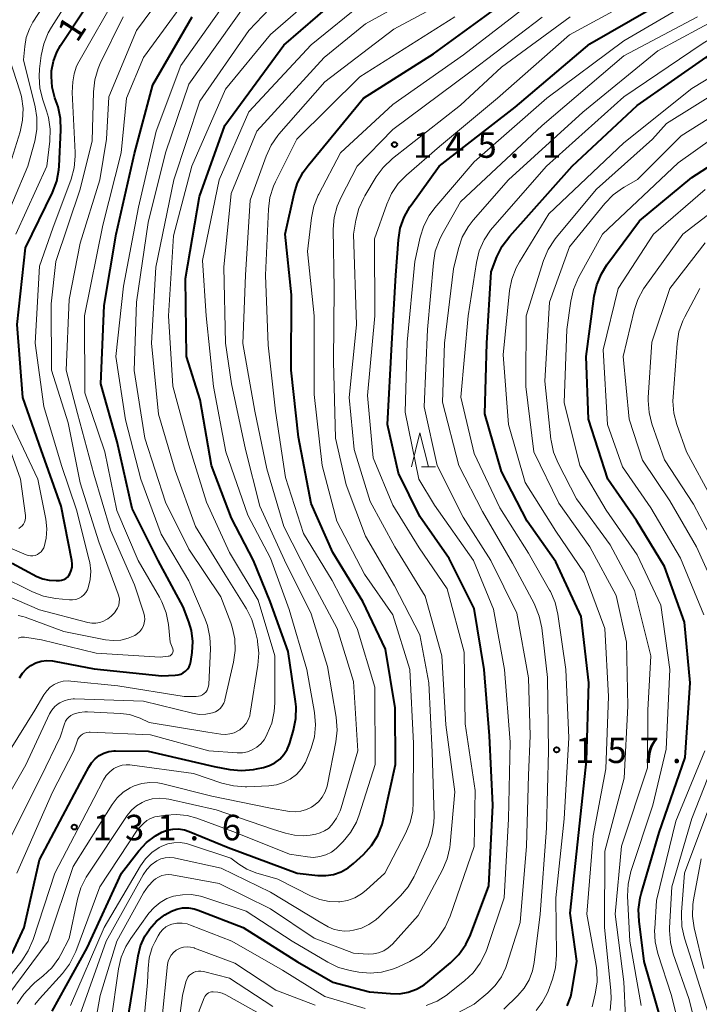
# Model space of a CAD drawing. Units: metres. Extents: x -76000 to -73999, y 27000 to 28500.
# Drawn here: x -74928 to -74828, y 28140 to 28285 of the extents above; entities that cross this region are included whole.
import ezdxf

# ---------------------------------------------------------------- set-up
doc = ezdxf.new("R2010")
doc.units = ezdxf.units.M
for name, color, linetype, lineweight in [('633200_針葉樹林', 7, 'Continuous', 13), ('710100_等高線(計曲線)', 7, 'Continuous', 40), ('710200_等高線(主曲線)', 7, 'Continuous', 13), ('731200_図化機測定による標高点', 7, 'Continuous', 40)]:
    doc.layers.add(name, color=color, linetype=linetype, lineweight=lineweight)
doc.styles.add('Style-WORKING', font='MS Gothic.ttf')

msp = doc.modelspace()

# ---------------------------------------------------------------- linework, layer by layer
at = {"layer": '633200_針葉樹林', "linetype": 'Continuous', "lineweight": 13}
msp.add_line((-74868.78, 28218.78), (-74866.7, 28218.78), dxfattribs=at)
at = {"layer": '633200_針葉樹林', "linetype": 'Continuous', "lineweight": 13, "flags": 128}
msp.add_lwpolyline([(-74870.24, 28218.78), (-74868.99, 28223.78), (-74867.74, 28218.78)], dxfattribs=at)
at = {"layer": '710100_等高線(計曲線)', "linetype": 'Continuous', "lineweight": 40, "flags": 128}
for points, elevation in [([(-74927.42, 28229), (-74928.27, 28239.73), (-74927.03, 28251), (-74923.07, 28259.16), (-74922.45, 28260.79), (-74922.12, 28262.5), (-74922.08, 28263.04), (-74921.82, 28268.31), (-74921.89, 28270.05), (-74922.25, 28271.75), (-74922.38, 28272.14), (-74922.71, 28273.07), (-74923.12, 28274.62), (-74923.24, 28276.22), (-74923.2, 28277.03), (-74922.93, 28278.45), (-74922.43, 28279.8), (-74921.87, 28280.78), (-74915.13, 28291)], 110), ([(-74890.34, 28175.25), (-74889.63, 28175.8), (-74889.02, 28176.46), (-74888.53, 28177.22), (-74888.18, 28178.05), (-74888.14, 28178.18), (-74887.6, 28180.04), (-74887.26, 28181.75), (-74887.23, 28183.49), (-74887.31, 28184.26), (-74888.37, 28191.63), (-74891.04, 28199), (-74893.48, 28205), (-74896.74, 28211.26), (-74899.69, 28219), (-74901.33, 28228.67), (-74903.35, 28235), (-74903.48, 28246.52), (-74901.44, 28258.56), (-74897.7, 28269), (-74889, 28280.84), (-74879, 28289.52)], 130), ([(-74923.14, 28138.71), (-74917.99, 28148.01), (-74912.91, 28159), (-74910.36, 28162.29), (-74909.23, 28163.52), (-74907.89, 28164.53), (-74907, 28165.03), (-74906.2, 28165.34), (-74905.36, 28165.51), (-74904.51, 28165.53), (-74903.66, 28165.4), (-74902.94, 28165.16), (-74897.23, 28162.77), (-74887.06, 28159), (-74884.03, 28158.68), (-74882.86, 28158.66), (-74881.7, 28158.84), (-74880.6, 28159.23), (-74879.57, 28159.79), (-74878.76, 28160.43), (-74877.31, 28161.78), (-74876.14, 28163.07), (-74875.21, 28164.55), (-74874.56, 28166.16), (-74874.34, 28167.01), (-74872.61, 28175), (-74872.65, 28183.35), (-74874.04, 28191.96), (-74877.39, 28199), (-74881.82, 28206.18), (-74885, 28213.4), (-74886.85, 28223.15), (-74887.93, 28233), (-74887.91, 28244.09), (-74888.84, 28253), (-74887.52, 28258.93), (-74887, 28260.59), (-74886.19, 28262.13), (-74885.46, 28263.14), (-74877.28, 28273), (-74867, 28279.55), (-74856.72, 28287)], 140), ([(-74911.88, 28138.12), (-74910.48, 28146.83), (-74910.1, 28148.33), (-74909.47, 28149.74), (-74908.81, 28150.75), (-74908.78, 28150.8), (-74907.75, 28151.94), (-74906.55, 28152.88), (-74905.57, 28153.43), (-74904.76, 28153.74), (-74903.92, 28153.9), (-74903.07, 28153.91), (-74902.22, 28153.77), (-74901.65, 28153.58), (-74895.03, 28151), (-74887, 28145.96), (-74881.79, 28143), (-74876.42, 28141.58), (-74873.31, 28141.29), (-74872.02, 28141.28), (-74870.74, 28141.5), (-74869.52, 28141.94), (-74868.39, 28142.58), (-74867.82, 28143.01), (-74864.48, 28145.84), (-74863.25, 28147.07), (-74862.25, 28148.5), (-74861.57, 28149.94), (-74858.83, 28157.17), (-74858.26, 28169), (-74858.77, 28179.23), (-74859.53, 28189), (-74861, 28197.93), (-74864.68, 28205.32), (-74869, 28211.46), (-74872.14, 28217.86), (-74873.77, 28225), (-74873.14, 28236.86), (-74872.55, 28247), (-74872.17, 28252.16), (-74871.89, 28253.89), (-74871.31, 28255.53), (-74870.46, 28257.05), (-74870.29, 28257.3), (-74866.15, 28263), (-74855, 28271.7), (-74844.01, 28281), (-74835, 28286.15)], 150), ([(-74847.31, 28139.52), (-74846.8, 28140.87), (-74846.57, 28141.88), (-74845.92, 28146.08), (-74846.87, 28153.13), (-74845.6, 28165), (-74844.48, 28175.52), (-74844.14, 28187), (-74845.25, 28196.75), (-74849, 28204.83), (-74853.22, 28210.78), (-74857, 28218.11), (-74859.43, 28226.57), (-74859.17, 28237), (-74858.5, 28247.5), (-74857.66, 28249.68), (-74856.89, 28251.24), (-74855.78, 28252.74), (-74846.58, 28263), (-74837, 28271.94), (-74826.94, 28279), (-74815, 28286.04)], 160), ([(-74923.07, 28190.25), (-74922.82, 28190.21), (-74916.92, 28189.08), (-74907, 28188.06), (-74905, 28188.12), (-74904.59, 28188.17), (-74904.19, 28188.29), (-74903.82, 28188.47), (-74903.49, 28188.72), (-74903.21, 28189.02), (-74902.98, 28189.37), (-74902.81, 28189.75), (-74902.72, 28190.16), (-74902.53, 28191.49), (-74902.44, 28193.1), (-74902.63, 28194.69), (-74903.01, 28195.99), (-74903.82, 28198.18), (-74907.52, 28205), (-74911.36, 28212.64), (-74913.53, 28222.47), (-74915.97, 28231), (-74915.48, 28242.52), (-74913.69, 28253), (-74911, 28264.9), (-74908.32, 28275), (-74902.5, 28285)], 120), ([(-74836.81, 28153.67), (-74836.57, 28155.39), (-74836.42, 28155.96), (-74833.8, 28165), (-74829.95, 28176.05), (-74829.23, 28187), (-74830.04, 28195.96), (-74833, 28204.11), (-74837.11, 28210.89), (-74841.35, 28217), (-74844.19, 28225.81), (-74844.51, 28235), (-74843.34, 28243.88), (-74842.96, 28245.58), (-74842.29, 28247.19), (-74841.47, 28248.51), (-74836.67, 28255), (-74829, 28261.33), (-74821, 28266.49)], 170), ([(-74929, 28204.6), (-74925.36, 28202.68), (-74924.47, 28202.31), (-74923.54, 28202.1), (-74922.51, 28202.06), (-74922.05, 28202.08), (-74921.73, 28202.13), (-74921.42, 28202.23), (-74921.13, 28202.38), (-74920.88, 28202.58), (-74920.66, 28202.82), (-74920.51, 28203.06), (-74920.3, 28203.54), (-74920.19, 28204.03), (-74920.16, 28204.54), (-74920.21, 28205.02), (-74921.79, 28213), (-74924.72, 28221.28), (-74927.42, 28229)], 110), ([(-74927.92, 28187.76), (-74927.47, 28188.46), (-74926.9, 28189.07), (-74926.24, 28189.57), (-74925.51, 28189.95), (-74924.72, 28190.19), (-74923.9, 28190.29), (-74923.07, 28190.25)], 120), ([(-74929, 28147.2), (-74927.25, 28151), (-74924.96, 28161), (-74919, 28172.24), (-74917.74, 28174.62), (-74917.33, 28175.27), (-74916.8, 28175.84), (-74916.18, 28176.31), (-74915.5, 28176.66), (-74914.76, 28176.89), (-74913.99, 28176.99), (-74913.8, 28176.99), (-74909, 28176.97), (-74899.29, 28174.71), (-74896.97, 28174.28), (-74895.23, 28174.12), (-74893.5, 28174.26), (-74893.04, 28174.35), (-74892, 28174.58), (-74891.14, 28174.84), (-74890.34, 28175.25)], 130), ([(-74833.4, 28137), (-74836, 28146), (-74836.74, 28151.93), (-74836.81, 28153.67)], 170)]:
    msp.add_lwpolyline(points, dxfattribs=dict(at, elevation=elevation))
at = {"layer": '710200_等高線(主曲線)', "linetype": 'Continuous', "lineweight": 13, "flags": 128}
for points, elevation in [([(-74928.49, 28253), (-74923.9, 28263), (-74923.46, 28266.71), (-74923.4, 28268.45), (-74923.65, 28270.17), (-74923.94, 28271.18), (-74924.5, 28272.8), (-74924.93, 28274.49), (-74925.05, 28276.22), (-74924.98, 28277.32), (-74924.73, 28279.32), (-74924.36, 28281.02), (-74923.71, 28282.64), (-74923.24, 28283.45), (-74917.17, 28293)], 108), ([(-74926.71, 28263), (-74925.69, 28266.71), (-74925.37, 28268.42), (-74925.36, 28270.16), (-74925.62, 28271.73), (-74927.32, 28278.68), (-74927.16, 28280.62), (-74926.93, 28281.96), (-74926.47, 28283.23), (-74925.95, 28284.19), (-74920.28, 28293)], 106), ([(-74928.3, 28159), (-74923.07, 28170.93), (-74919.92, 28177), (-74919.46, 28178.41), (-74919.33, 28178.72), (-74919.14, 28179), (-74918.91, 28179.25), (-74918.64, 28179.45), (-74918.34, 28179.61), (-74918.01, 28179.71), (-74917.68, 28179.75), (-74917.52, 28179.75), (-74908.65, 28179.35), (-74900.08, 28177), (-74895.89, 28176.7), (-74895.12, 28176.72), (-74894.37, 28176.86), (-74893.66, 28177.14), (-74893, 28177.53), (-74892.42, 28178.03), (-74891.94, 28178.63), (-74891.67, 28179.08), (-74891.46, 28179.49), (-74890.8, 28181.1), (-74890.43, 28182.8), (-74890.35, 28184.09), (-74890.37, 28191), (-74892.82, 28199.18), (-74897, 28206.17), (-74900.4, 28213.6), (-74903, 28221.99), (-74905.34, 28230.66), (-74905.99, 28241), (-74905.24, 28252.76), (-74902.54, 28263), (-74897.63, 28274.37), (-74891, 28282.41), (-74880.29, 28291.71)], 128), ([(-74928.12, 28196.9), (-74927.46, 28196.79), (-74927.09, 28196.68), (-74921.41, 28194.59), (-74915.27, 28193.36), (-74914.15, 28193.24), (-74913.03, 28193.31), (-74911.93, 28193.57), (-74910.96, 28193.99), (-74910.56, 28194.26), (-74910.21, 28194.58), (-74909.92, 28194.97), (-74909.7, 28195.4), (-74909.56, 28195.86), (-74909.5, 28196.33), (-74909.53, 28196.81), (-74909.64, 28197.28), (-74911, 28201.43), (-74914.55, 28209.45), (-74917, 28217.69), (-74919.37, 28226.63), (-74921.06, 28233), (-74920.6, 28243.4), (-74919, 28251.69), (-74916.08, 28261), (-74915.12, 28267), (-74914.76, 28273.24), (-74910.73, 28283), (-74904.21, 28291.78)], 116), ([(-74929.65, 28141.04), (-74923.72, 28149), (-74920.02, 28159.98), (-74914.27, 28169.13), (-74913.54, 28170.09), (-74912.65, 28170.91), (-74911.64, 28171.57), (-74911.04, 28171.84), (-74909.92, 28172.19), (-74908.76, 28172.35), (-74907.59, 28172.29), (-74906.85, 28172.15), (-74899.64, 28170.36), (-74891, 28168.56), (-74888.17, 28168.1), (-74887.34, 28168.04), (-74886.51, 28168.13), (-74885.7, 28168.36), (-74884.95, 28168.72), (-74884.61, 28168.95), (-74883.94, 28169.52), (-74883.38, 28170.21), (-74882.96, 28170.98), (-74882.67, 28171.81), (-74882.61, 28172.05), (-74881.36, 28178.32), (-74881.17, 28180.05), (-74881.31, 28181.96), (-74882.58, 28189.42), (-74885, 28197.15), (-74888.93, 28205.07), (-74892.54, 28213), (-74894.67, 28221.33), (-74896.72, 28231), (-74897.61, 28237), (-74897.84, 28248.16), (-74896.79, 28259), (-74893, 28268.16), (-74883.09, 28279), (-74877, 28283.96), (-74865.86, 28290.14)], 134), ([(-74928.14, 28193.61), (-74927.68, 28193.72), (-74927.2, 28193.74), (-74926.84, 28193.7), (-74924.67, 28193.33), (-74916.64, 28191.36), (-74907.22, 28190.78), (-74906.04, 28190.92), (-74905.9, 28190.94), (-74905.77, 28191), (-74905.65, 28191.07), (-74905.54, 28191.17), (-74905.45, 28191.28), (-74905.39, 28191.4), (-74905.34, 28191.54), (-74905.32, 28191.68), (-74905.32, 28191.82), (-74905.35, 28191.96), (-74905.37, 28192.02), (-74905.75, 28193), (-74906.01, 28195.6), (-74906.34, 28197.31), (-74906.96, 28198.94), (-74907.34, 28199.64), (-74910.48, 28205), (-74913.61, 28212.39), (-74915.37, 28221), (-74918.3, 28229.7), (-74918.35, 28241), (-74915.67, 28254.33), (-74912.95, 28265), (-74912.19, 28273), (-74909.69, 28279), (-74901, 28290.92)], 118), ([(-74931.84, 28173.14), (-74925.68, 28183), (-74924.34, 28185.27), (-74923.92, 28185.86), (-74923.41, 28186.36), (-74922.82, 28186.77), (-74922.17, 28187.06), (-74921.48, 28187.24), (-74920.76, 28187.3), (-74920.37, 28187.28), (-74913.44, 28186.56), (-74903.69, 28185), (-74901.93, 28185), (-74901.6, 28185.03), (-74901.29, 28185.11), (-74901, 28185.25), (-74900.74, 28185.43), (-74900.51, 28185.66), (-74900.33, 28185.92), (-74900.19, 28186.22), (-74900.11, 28186.53), (-74900.08, 28186.76), (-74899.83, 28192.01), (-74899.9, 28193.75), (-74900.28, 28195.45), (-74900.61, 28196.36), (-74903, 28202.03), (-74907.1, 28208.9), (-74910.09, 28217), (-74912.31, 28225.69), (-74913.74, 28235), (-74912.61, 28245.39), (-74910.42, 28257), (-74907.82, 28268.18), (-74904.18, 28277.82), (-74896.29, 28289)], 122), ([(-74917.57, 28204.7), (-74917.65, 28205.04), (-74919.54, 28212.46), (-74921.76, 28219), (-74924.33, 28227.67), (-74925.61, 28237), (-74925, 28248.31), (-74923, 28253.9), (-74920.34, 28261.09), (-74919.88, 28262.77), (-74919.72, 28264.5), (-74919.74, 28265.04), (-74920.16, 28273.84), (-74920.07, 28275.42), (-74919.9, 28276.59), (-74919.53, 28277.71), (-74919.2, 28278.38), (-74913.37, 28288.63)], 112), ([(-74914.48, 28137), (-74913.35, 28144.95), (-74912.95, 28146.65), (-74912.27, 28148.25), (-74911.55, 28149.4), (-74908.87, 28153.11), (-74908.12, 28153.98), (-74907.22, 28154.71), (-74906.22, 28155.27), (-74905.25, 28155.61), (-74903.93, 28155.85), (-74902.59, 28155.86), (-74901.27, 28155.63), (-74900.79, 28155.48), (-74894.59, 28153.41), (-74887.82, 28149), (-74882.56, 28145.9), (-74880.98, 28145.15), (-74879.24, 28144.68), (-74878, 28144.46), (-74876.33, 28144.31), (-74874.66, 28144.45), (-74873.03, 28144.88), (-74872.23, 28145.21), (-74870.47, 28146.03), (-74868.96, 28146.91), (-74867.63, 28148.03), (-74866.96, 28148.77), (-74866.26, 28149.62), (-74865.28, 28151.07), (-74864.55, 28152.68), (-74861, 28162.95), (-74860.84, 28171.16), (-74862.35, 28181), (-74862.49, 28191.51), (-74865, 28200.83), (-74869.11, 28206.89), (-74873, 28213.14), (-74875.88, 28220.12), (-74876.7, 28229.3), (-74875.62, 28241), (-74875.66, 28252.34), (-74873.88, 28257.43), (-74873.17, 28259.02), (-74872.19, 28260.46), (-74870.96, 28261.72), (-74866.11, 28265.89), (-74857.58, 28273), (-74847, 28282.33), (-74835.3, 28288.7)], 148), ([(-74896.31, 28179.68), (-74895.7, 28179.98), (-74895.49, 28180.12), (-74895, 28180.52), (-74894.59, 28181.01), (-74894.27, 28181.55), (-74894.05, 28182.15), (-74893.97, 28182.54), (-74892.83, 28189.62), (-74892.7, 28191.36), (-74892.88, 28193.09), (-74892.92, 28193.3), (-74893.22, 28194.68), (-74893.73, 28196.35), (-74894.53, 28197.91), (-74897.73, 28203), (-74902.01, 28209.99), (-74905, 28218.27), (-74907.47, 28226.53), (-74908.52, 28237), (-74907.86, 28248.14), (-74905.19, 28261), (-74901.41, 28272.59), (-74894.17, 28283), (-74889, 28288.44)], 126), ([(-74893.98, 28258.02), (-74891.64, 28264.51), (-74890.91, 28266.09), (-74889.91, 28267.52), (-74889.75, 28267.71), (-74883, 28275.42), (-74872.81, 28283.19), (-74861, 28289.54)], 136), ([(-74885, 28155.65), (-74883.71, 28155.13), (-74882.35, 28154.85), (-74880.97, 28154.81), (-74880.77, 28154.82), (-74879.65, 28155.01), (-74878.58, 28155.39), (-74877.59, 28155.96), (-74876.89, 28156.51), (-74874.18, 28159), (-74871.11, 28164.85), (-74870.44, 28166.45), (-74870.06, 28168.16), (-74869.97, 28169.43), (-74869.92, 28178.08), (-74870.5, 28189), (-74872.96, 28197.04), (-74877.17, 28203), (-74881.21, 28210.79), (-74883.37, 28219), (-74884.56, 28229.44), (-74884.58, 28241), (-74885.54, 28250.46), (-74884.96, 28255.41), (-74884.61, 28257.12), (-74883.97, 28258.74), (-74883.89, 28258.89), (-74880.69, 28265), (-74873, 28272.11), (-74862.6, 28279.4), (-74851, 28288.37)], 142), ([(-74841.02, 28138.81), (-74840.83, 28140.54), (-74840.88, 28141.73), (-74841.81, 28151), (-74841.76, 28162.24), (-74838.95, 28173), (-74838.42, 28183.58), (-74838.57, 28193), (-74840.12, 28199.88), (-74844.01, 28207), (-74848.54, 28213.46), (-74852.25, 28221), (-74853.4, 28230.6), (-74853.38, 28241), (-74850.8, 28249.13), (-74850.13, 28250.74), (-74849.19, 28252.2), (-74848.95, 28252.51), (-74843, 28259.63), (-74834.77, 28267), (-74832.7, 28269.3), (-74821, 28276.61), (-74810.21, 28283), (-74804.74, 28289)], 164), ([(-74931.87, 28140.73), (-74927.59, 28146.11), (-74926.63, 28147.57), (-74925.92, 28149.24), (-74922.75, 28159), (-74917, 28170), (-74915.56, 28172.75), (-74915.16, 28173.39), (-74914.65, 28173.94), (-74914.05, 28174.4), (-74913.96, 28174.46), (-74913.41, 28174.73), (-74912.83, 28174.89), (-74912.22, 28174.96), (-74911.7, 28174.93), (-74902.31, 28173.69), (-74898.14, 28172.26), (-74896.45, 28171.84), (-74894.71, 28171.72), (-74894.47, 28171.73), (-74891.22, 28171.87), (-74890.12, 28172.02), (-74889.06, 28172.35), (-74888.07, 28172.86), (-74887.18, 28173.54), (-74886.43, 28174.36), (-74885.83, 28175.3), (-74885.52, 28176.01), (-74884.99, 28177.4), (-74884.53, 28179.08), (-74884.36, 28180.82), (-74884.51, 28182.67), (-74885.64, 28189), (-74888.22, 28197.78), (-74891, 28205.34), (-74894.31, 28211.69), (-74897.57, 28221), (-74899.37, 28230.63), (-74900.45, 28241), (-74901, 28249.12), (-74898.54, 28261), (-74894.16, 28271), (-74885, 28280.89), (-74877, 28287.33)], 132), ([(-74920.7, 28184.57), (-74920.01, 28184.64), (-74919.84, 28184.64), (-74909.67, 28184.33), (-74902.49, 28182.54), (-74901.49, 28182.38), (-74900.48, 28182.4), (-74899.52, 28182.58), (-74899.1, 28182.74), (-74898.71, 28182.97), (-74898.36, 28183.27), (-74898.08, 28183.62), (-74897.86, 28184.01), (-74897.71, 28184.44), (-74897.69, 28184.5), (-74896.43, 28190.04), (-74896.19, 28191.77), (-74896.25, 28193.51), (-74896.62, 28195.21), (-74896.83, 28195.84), (-74898.31, 28199.69), (-74903, 28206.68), (-74906.42, 28213.58), (-74909.46, 28223), (-74911.05, 28232.95), (-74910.73, 28243), (-74909, 28254.73), (-74906.42, 28265), (-74903, 28275.1), (-74894.53, 28287)], 124), ([(-74862.42, 28143.16), (-74861.15, 28144.36), (-74860.11, 28145.76), (-74859.33, 28147.32), (-74859.16, 28147.8), (-74856.6, 28155.4), (-74855.98, 28167), (-74855.69, 28178.31), (-74856.53, 28189), (-74858.15, 28197.85), (-74861.11, 28205), (-74866.85, 28213.15), (-74869.17, 28217), (-74871.17, 28226.83), (-74870.88, 28237.12), (-74869.73, 28249), (-74868.94, 28252.57), (-74868.41, 28254.23), (-74867.61, 28255.77), (-74866.78, 28256.9), (-74861, 28263.65), (-74850.32, 28273), (-74839, 28281.47), (-74829, 28287.29)], 152), ([(-74849.05, 28145.09), (-74848.89, 28146.97), (-74849, 28155.37), (-74847.75, 28167), (-74847.06, 28178.94), (-74847.54, 28189), (-74848.71, 28197.14), (-74849.11, 28198.84), (-74849.79, 28200.44), (-74849.92, 28200.67), (-74853, 28206.08), (-74857.23, 28212.77), (-74861, 28220.73), (-74862.96, 28229.04), (-74861.87, 28241), (-74860.67, 28248.87), (-74860.26, 28250.56), (-74859.56, 28252.16), (-74858.6, 28253.61), (-74858.3, 28253.97), (-74850.36, 28263), (-74839, 28273.2), (-74827.45, 28281), (-74817, 28287.55)], 158), ([(-74843.65, 28139.35), (-74843.18, 28141.25), (-74842.91, 28142.97), (-74842.95, 28144.71), (-74843.05, 28145.45), (-74844.43, 28153), (-74843.49, 28164.51), (-74841.62, 28174.38), (-74841.23, 28185), (-74841.78, 28195), (-74844.81, 28203.19), (-74849, 28209.32), (-74853.53, 28216.47), (-74855.94, 28225), (-74856.75, 28235.25), (-74855.79, 28244.71), (-74855.47, 28246.42), (-74854.85, 28248.05), (-74854.35, 28248.96), (-74850, 28256), (-74839, 28266.43), (-74829, 28274.46), (-74819, 28280.47), (-74809.94, 28287)], 162), ([(-74931.6, 28200.59), (-74925, 28197.77), (-74917.89, 28195.88), (-74917.3, 28195.78), (-74916.7, 28195.78), (-74916.11, 28195.89), (-74915.54, 28196.1), (-74915.24, 28196.26), (-74914.95, 28196.43), (-74914.42, 28196.82), (-74913.95, 28197.29), (-74913.58, 28197.84), (-74913.5, 28198), (-74913.33, 28198.42), (-74913.24, 28198.86), (-74913.23, 28199.31), (-74913.3, 28199.75), (-74913.39, 28200.05), (-74916.25, 28207.75), (-74919, 28216.45), (-74920.74, 28225.26), (-74923.2, 28233), (-74923.25, 28242.75), (-74922.6, 28249), (-74919, 28259.65), (-74917.23, 28266.77), (-74917.05, 28273.96), (-74916.86, 28275.7), (-74916.37, 28277.37), (-74916.04, 28278.12), (-74912.66, 28285)], 114), ([(-74869.83, 28158.53), (-74869.75, 28158.7), (-74867.8, 28163.06), (-74867.22, 28164.7), (-74866.94, 28166.42), (-74866.92, 28167.43), (-74867.18, 28176.82), (-74867.69, 28187), (-74869, 28194.1), (-74872.72, 28201.28), (-74877, 28208.59), (-74879.84, 28216.16), (-74881.42, 28223), (-74881.71, 28234.29), (-74881.64, 28245), (-74881.74, 28253.73), (-74881.61, 28255.47), (-74881.17, 28257.15), (-74880.61, 28258.46), (-74878.24, 28263), (-74873, 28268.4), (-74861.47, 28277), (-74851, 28284.94)], 144), ([(-74875.07, 28147.31), (-74874.33, 28147.6), (-74873.67, 28148.02), (-74873.04, 28148.59), (-74869.23, 28152.77), (-74865.66, 28159.51), (-74864.98, 28161.11), (-74864.58, 28162.81), (-74864.53, 28163.3), (-74863.84, 28171), (-74865.17, 28180.83), (-74865.79, 28191), (-74868.24, 28199.76), (-74872.68, 28207), (-74876.33, 28213.67), (-74878.68, 28221.32), (-74879.43, 28229), (-74878.32, 28239.68), (-74878.76, 28253), (-74878.42, 28255.1), (-74877.99, 28256.79), (-74877.27, 28258.38), (-74877.11, 28258.65), (-74875.43, 28261.43), (-74874.41, 28262.84), (-74873.05, 28264.13), (-74863, 28272.01), (-74857, 28277.56), (-74846.86, 28285)], 146), ([(-74877.84, 28276.16), (-74863.87, 28285)], 138), ([(-74864.16, 28138.08), (-74861, 28139.76), (-74859, 28141.42), (-74857.9, 28142.51), (-74857.01, 28143.76), (-74856.35, 28145.16), (-74856.21, 28145.56), (-74854.25, 28151.75), (-74853.3, 28163), (-74853, 28173.41), (-74852.78, 28179.22), (-74853, 28187.73), (-74854.73, 28197.27), (-74858.58, 28205), (-74862.62, 28211.38), (-74866.47, 28219), (-74868.36, 28227.64), (-74867.86, 28239), (-74867.02, 28248.82), (-74866.73, 28250.54), (-74866.13, 28252.18), (-74865.76, 28252.9), (-74863, 28257.78), (-74851, 28269), (-74839, 28279.24), (-74828.15, 28285)], 154), ([(-74856.64, 28139), (-74854.58, 28141), (-74853.65, 28142.08), (-74852.92, 28143.3), (-74852.42, 28144.63), (-74852.17, 28145.85), (-74851.28, 28153), (-74850.38, 28165.62), (-74850.05, 28177), (-74850.21, 28187.79), (-74851.07, 28195.12), (-74851.43, 28196.83), (-74852.07, 28198.45), (-74852.18, 28198.67), (-74855.37, 28204.63), (-74859.78, 28212.22), (-74863.27, 28219), (-74865.68, 28228.32), (-74865.39, 28237), (-74864.07, 28247.93), (-74863.33, 28250.92), (-74862.76, 28252.56), (-74861.91, 28254.09), (-74861.15, 28255.07), (-74855.98, 28261), (-74845, 28270.98), (-74833.99, 28280.01), (-74824.69, 28285)], 156), ([(-74930.04, 28261), (-74927.84, 28268.08), (-74927.47, 28269.78), (-74927.4, 28271.52), (-74927.64, 28273.25), (-74927.87, 28274.1), (-74929.34, 28278.66)], 104), ([(-74925.65, 28139.68), (-74924.97, 28140.53), (-74921.6, 28144.26), (-74920.55, 28145.65), (-74919.76, 28147.2), (-74919.65, 28147.47), (-74916.09, 28157), (-74910.52, 28165.48), (-74909.67, 28166.33), (-74909.18, 28166.74), (-74908.63, 28167.06), (-74908.03, 28167.28), (-74907.64, 28167.36), (-74906.46, 28167.54), (-74904.84, 28167.65), (-74903.23, 28167.48), (-74901.84, 28167.09), (-74896.13, 28165), (-74888.21, 28161.79), (-74885.55, 28161.4), (-74884.64, 28161.34), (-74883.73, 28161.45), (-74882.85, 28161.71), (-74882.03, 28162.11), (-74881.3, 28162.66), (-74881.02, 28162.92), (-74880.31, 28163.65), (-74879.21, 28165), (-74878.35, 28166.52), (-74877.94, 28167.59), (-74875.58, 28175), (-74875.62, 28186.38), (-74878.25, 28195), (-74881.91, 28202.09), (-74886.11, 28209), (-74888.8, 28217.2), (-74890.27, 28227), (-74891.31, 28236.69), (-74891.72, 28247), (-74891.29, 28256.69), (-74891.06, 28258.42), (-74890.53, 28260.08), (-74890.25, 28260.7), (-74887.11, 28267), (-74877.84, 28276.16)], 138), ([(-74838.74, 28137.84), (-74838.96, 28143.04), (-74840.26, 28153), (-74839.32, 28163), (-74835.5, 28174.5), (-74835.47, 28183), (-74835.01, 28191), (-74837.4, 28200.6), (-74841, 28207.34), (-74845.93, 28214.07), (-74848.66, 28219.33), (-74849.32, 28220.94), (-74849.7, 28222.64), (-74849.72, 28222.87), (-74850.63, 28231.37), (-74849.93, 28243), (-74847, 28251.16), (-74841.79, 28257.54), (-74840.57, 28258.78), (-74839.16, 28259.8), (-74838.94, 28259.93), (-74836.96, 28261.04), (-74830.54, 28267.46), (-74819, 28274.72)], 166), ([(-74836.43, 28139.57), (-74838.12, 28149), (-74838.43, 28155.65), (-74838.35, 28157.39), (-74837.93, 28159.24), (-74834.7, 28169), (-74832.75, 28177.25), (-74832.2, 28189), (-74833.56, 28198.44), (-74837, 28205.84), (-74841.58, 28212.42), (-74845.46, 28219), (-74847.75, 28228.25), (-74847.38, 28239), (-74846.8, 28243.17), (-74846.41, 28244.87), (-74845.64, 28246.62), (-74842.12, 28253), (-74831, 28263.5), (-74820.45, 28271)], 168), ([(-74930.97, 28253), (-74926.71, 28263)], 106), ([(-74827.22, 28197), (-74830.64, 28205.36), (-74835, 28212.74), (-74839.2, 28218.8), (-74841.38, 28225), (-74842.01, 28235.99), (-74839.82, 28245), (-74834.63, 28253), (-74827, 28259.57)], 172), ([(-74928.26, 28139.77), (-74927.31, 28141.23), (-74926.12, 28142.51), (-74925.7, 28142.87), (-74924.43, 28143.89), (-74923.17, 28145.1), (-74922.14, 28146.5), (-74921.83, 28147.05), (-74920.61, 28149.39), (-74919.39, 28155.21), (-74918.89, 28156.88), (-74918.1, 28158.43), (-74917.93, 28158.7), (-74912.07, 28167.5), (-74911.46, 28168.27), (-74910.72, 28168.92), (-74909.88, 28169.43), (-74909.39, 28169.64), (-74908.39, 28169.93), (-74907.36, 28170.04), (-74906.32, 28169.96), (-74905.96, 28169.89), (-74899, 28168.34), (-74890.55, 28165.45), (-74888.78, 28164.88), (-74887.46, 28164.59), (-74886.11, 28164.52), (-74885.16, 28164.62), (-74884.33, 28164.76), (-74883.66, 28164.93), (-74883.03, 28165.22), (-74882.45, 28165.61), (-74881.95, 28166.12), (-74881.25, 28167.1), (-74880.74, 28168.18), (-74880.59, 28168.64), (-74878.14, 28177), (-74878.78, 28187.22), (-74881.15, 28195), (-74885.29, 28202.71), (-74889, 28210.01), (-74891.52, 28218.48), (-74893.28, 28227), (-74895.07, 28236.93), (-74894.65, 28247), (-74893.98, 28258.02)], 136), ([(-74824.78, 28199.22), (-74828.3, 28207), (-74832.19, 28213.81), (-74836.24, 28219.76), (-74838.21, 28225.79), (-74839.06, 28235), (-74837.46, 28241.77), (-74836.91, 28243.43), (-74836.08, 28244.96), (-74835.84, 28245.31), (-74830.31, 28253), (-74822.49, 28259)], 174), ([(-74825, 28206.22), (-74828.72, 28213.28), (-74833, 28219.81), (-74834.84, 28225.1), (-74835.27, 28226.79), (-74835.4, 28228.53), (-74835.38, 28229), (-74834.88, 28237.12), (-74832.22, 28245), (-74827, 28251.74)], 176), ([(-74825.98, 28214.02), (-74829.74, 28221), (-74831.17, 28225.01), (-74831.61, 28226.7), (-74831.75, 28228.44), (-74831.72, 28229.1), (-74831.15, 28236.91), (-74830.87, 28238.63), (-74830.3, 28240.28), (-74830.02, 28240.85), (-74827.82, 28245.03)], 178), ([(-74933.41, 28208.59), (-74926.97, 28205.83), (-74926.64, 28205.73), (-74926.3, 28205.68), (-74925.96, 28205.69), (-74925.62, 28205.76), (-74925.3, 28205.89), (-74925.01, 28206.07), (-74924.75, 28206.3), (-74924.54, 28206.57), (-74924.37, 28206.87), (-74924.32, 28207), (-74923.99, 28208.31), (-74923.89, 28209.66), (-74924.04, 28211.08), (-74925.22, 28217), (-74929.02, 28224.98)], 108), ([(-74928.03, 28209.74), (-74927.76, 28209.91), (-74927.52, 28210.12), (-74927.33, 28210.37), (-74927.18, 28210.66), (-74927.08, 28210.96), (-74927.04, 28211.27), (-74927.05, 28211.61), (-74927.78, 28217), (-74930.74, 28225.26)], 106), ([(-74931, 28202.85), (-74926, 28200.4), (-74924.38, 28199.77), (-74922.61, 28199.42), (-74920.56, 28199.22), (-74920.11, 28199.21), (-74919.65, 28199.28), (-74919.22, 28199.43), (-74918.82, 28199.66), (-74918.46, 28199.95), (-74918.16, 28200.29), (-74917.93, 28200.69), (-74917.8, 28201), (-74917.51, 28202.22), (-74917.43, 28203.46), (-74917.57, 28204.7)], 112), ([(-74932.75, 28164.98), (-74927, 28174.95), (-74923.49, 28182.43), (-74923.16, 28183.01), (-74922.74, 28183.51), (-74922.23, 28183.93), (-74922, 28184.08), (-74921.37, 28184.38), (-74920.7, 28184.57)], 124), ([(-74929.91, 28163), (-74924.75, 28173.25), (-74921.96, 28179), (-74921.32, 28180.99), (-74921.17, 28181.36), (-74920.96, 28181.69), (-74920.69, 28181.98), (-74920.38, 28182.22), (-74920, 28182.42), (-74919.17, 28182.66), (-74918.31, 28182.76), (-74917.92, 28182.76), (-74913.06, 28182.52), (-74911.74, 28182.34), (-74910.47, 28181.93), (-74910.19, 28181.81), (-74908.83, 28181.17), (-74900.22, 28179.78), (-74898.3, 28179.48), (-74897.63, 28179.43), (-74896.96, 28179.5), (-74896.31, 28179.68)], 126), ([(-74827.52, 28133.01), (-74829.41, 28140.59), (-74831.7, 28147.15), (-74832.13, 28148.84), (-74832.26, 28150.58), (-74832.25, 28150.96), (-74831.94, 28157), (-74828.96, 28167.04), (-74824.27, 28179)], 174), ([(-74830.58, 28135.42), (-74831.96, 28141), (-74833.97, 28147.21), (-74834.36, 28148.91), (-74834.45, 28150.65), (-74834.44, 28150.88), (-74834.2, 28155), (-74831.33, 28166.67), (-74827.07, 28177)], 172), ([(-74826.33, 28137.67), (-74829, 28146.09), (-74830.07, 28149.47), (-74830.45, 28151.18), (-74830.52, 28152.92), (-74830.5, 28153.29), (-74830.04, 28159), (-74825.87, 28170.13)], 176), ([(-74920.43, 28139.57), (-74915.45, 28151), (-74910.13, 28160.07), (-74909.38, 28161.13), (-74908.45, 28162.04), (-74907.38, 28162.78), (-74907, 28162.98), (-74906.12, 28163.32), (-74905.2, 28163.5), (-74904.26, 28163.52), (-74903.33, 28163.38), (-74902.89, 28163.25), (-74896.8, 28161.2), (-74895.66, 28160.34), (-74894.48, 28159.61), (-74893.15, 28159.08), (-74889.89, 28158.11), (-74885, 28155.65)], 142), ([(-74919, 28138.25), (-74915.17, 28149), (-74909.72, 28158.78), (-74909.2, 28159.56), (-74908.54, 28160.24), (-74907.72, 28160.83), (-74907.12, 28161.1), (-74906.48, 28161.28), (-74905.82, 28161.34), (-74905.16, 28161.28), (-74904.98, 28161.24), (-74898.27, 28159.73), (-74891, 28156.21), (-74884.02, 28151.98), (-74882.51, 28151.13), (-74881.73, 28150.77), (-74880.9, 28150.56), (-74880.04, 28150.49), (-74879.29, 28150.55), (-74878.79, 28150.64), (-74877.6, 28150.94), (-74876.49, 28151.45), (-74875.47, 28152.14), (-74874.99, 28152.58), (-74871.84, 28155.69), (-74870.71, 28157.02), (-74869.83, 28158.53)], 144), ([(-74827.22, 28145), (-74828.63, 28150.96), (-74828.88, 28152.68), (-74828.82, 28154.42), (-74828.73, 28155.07), (-74827.61, 28161.14)], 178), ([(-74918.01, 28129.99), (-74916.04, 28141), (-74913.62, 28149), (-74909.66, 28156.12), (-74909.01, 28157.09), (-74908.19, 28157.94), (-74907.92, 28158.16), (-74907.47, 28158.45), (-74906.98, 28158.66), (-74906.46, 28158.78), (-74905.93, 28158.8), (-74905.5, 28158.76), (-74898.52, 28157.48), (-74891, 28153.77), (-74884.56, 28149.44), (-74878.77, 28147.23), (-74876.62, 28147.12), (-74875.84, 28147.14), (-74875.07, 28147.31)], 146), ([(-74910.02, 28133), (-74909.07, 28142.93), (-74909.01, 28144.99), (-74908.83, 28146.57), (-74908.38, 28148.09), (-74908.02, 28148.88), (-74907.54, 28149.82), (-74907.23, 28150.31), (-74906.85, 28150.74), (-74906.39, 28151.1), (-74905.88, 28151.37), (-74905.49, 28151.51), (-74904.75, 28151.65), (-74904, 28151.66), (-74903.26, 28151.54), (-74902.74, 28151.38), (-74896.69, 28149), (-74889.24, 28144.76), (-74883, 28140.89), (-74877.03, 28139.11)], 152), ([(-74907, 28137.33), (-74906.13, 28145.56), (-74906.04, 28146.06), (-74905.86, 28146.53), (-74905.6, 28146.97), (-74905.26, 28147.35), (-74904.87, 28147.67), (-74904.75, 28147.75), (-74904.28, 28147.97), (-74903.78, 28148.12), (-74903.26, 28148.17), (-74902.74, 28148.14), (-74902.24, 28148.01), (-74902.16, 28147.98), (-74896.24, 28145.76), (-74890.19, 28141.81), (-74884.41, 28139.59)], 154), ([(-74851.89, 28138.8), (-74850.98, 28139.98), (-74850.28, 28141.3), (-74850.14, 28141.67), (-74849.5, 28143.4), (-74849.05, 28145.09)], 158), ([(-74903.96, 28141), (-74903.44, 28143.04), (-74903.31, 28143.39), (-74903.13, 28143.71), (-74902.9, 28144), (-74902.62, 28144.23), (-74902.31, 28144.42), (-74901.96, 28144.55), (-74901.6, 28144.62), (-74901.23, 28144.62), (-74900.87, 28144.56), (-74897, 28143.56), (-74890.62, 28139.38)], 156), ([(-74868.06, 28139.54), (-74866.45, 28140.2), (-74864.98, 28141.13), (-74864.82, 28141.26), (-74862.42, 28143.16)], 152), ([(-74925, 27953.8), (-74925.37, 27962.63), (-74925.12, 27973), (-74923.46, 27984.54), (-74921.77, 27995), (-74920.34, 28005.66), (-74918.55, 28017), (-74916.15, 28027.85), (-74913.9, 28039), (-74913.99, 28045), (-74914.69, 28053.31), (-74911.78, 28065), (-74910.2, 28075.8), (-74911, 28083), (-74910.53, 28091.47), (-74908.6, 28099.4), (-74903.86, 28111), (-74903.36, 28121), (-74905.3, 28130.7), (-74903.96, 28141)], 156), ([(-74902.17, 28137), (-74900.77, 28140.66), (-74900.66, 28140.88), (-74900.51, 28141.09), (-74900.33, 28141.26), (-74900.12, 28141.4), (-74899.89, 28141.5), (-74899.65, 28141.56), (-74899.42, 28141.58), (-74898.74, 28141.52), (-74898.09, 28141.34), (-74897.55, 28141.1), (-74891, 28137.46)], 158)]:
    msp.add_lwpolyline(points, dxfattribs=dict(at, elevation=elevation))
at = {"layer": '731200_図化機測定による標高点', "linetype": 'Continuous', "lineweight": 40}
for centre in [(-74872.74, 28266.19, 145.1), (-74848.87, 28177.16, 157.14), (-74919.87, 28165.79, 131.56)]:
    msp.add_circle(centre, 0.375, dxfattribs=at)

# ---------------------------------------------------------------- texts
at = {"layer": '710100_等高線(計曲線)', "linetype": 'Continuous', "lineweight": 40, "style": 'Style-WORKING'}
msp.add_text('1', height=3.75, rotation=57, dxfattribs=at).set_placement((-74919.45, 28281.05, -10))
at = {"layer": '731200_図化機測定による標高点', "linetype": 'Continuous', "lineweight": 40, "style": 'Style-WORKING'}
for s, p in [('1', (-74870.03, 28264.25, -10)), ('4', (-74865.28, 28264.25, -10)), ('5', (-74860.53, 28264.25, -10)), ('1', (-74851.03, 28264.25, -10)), ('.', (-74855.78, 28264.25, -10)), ('1', (-74846.16, 28175.22, -10)), ('5', (-74841.41, 28175.22, -10)), ('7', (-74836.66, 28175.22, -10)), ('.', (-74831.91, 28175.22, -10)), ('1', (-74917.16, 28163.85, -10)), ('3', (-74912.41, 28163.85, -10)), ('1', (-74907.66, 28163.85, -10)), ('6', (-74898.16, 28163.85, -10)), ('.', (-74902.91, 28163.85, -10))]:
    msp.add_text(s, height=3.75, dxfattribs=at).set_placement(p)

doc.saveas('drawing.dxf')
